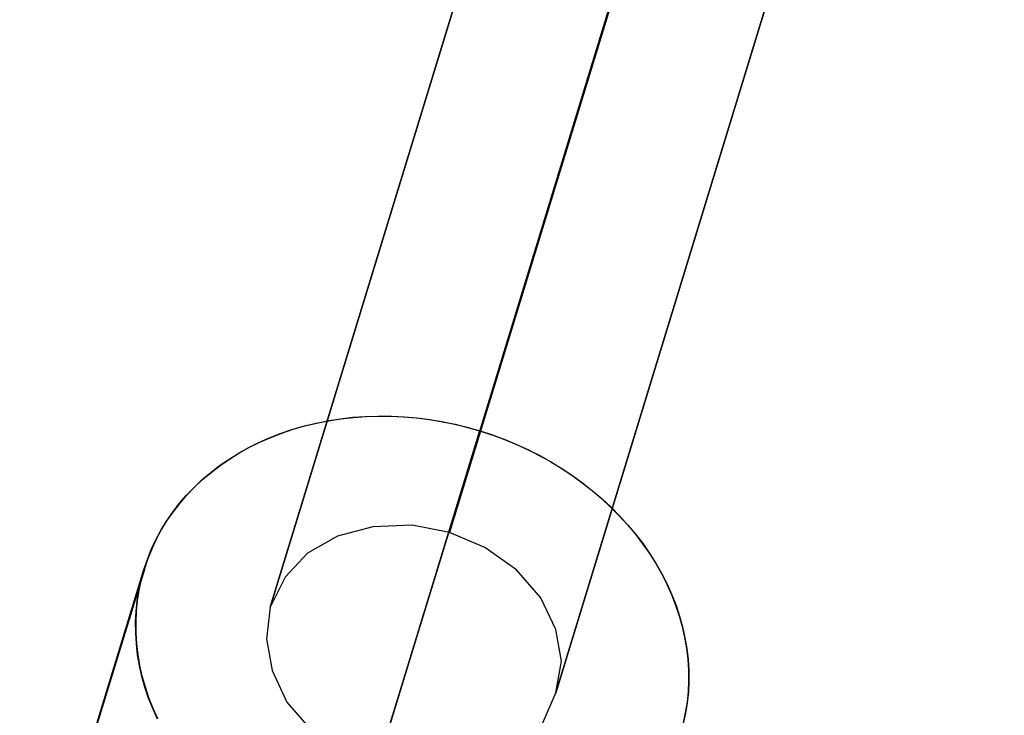
# Model space of a CAD drawing. Units: millimetres. Extents: x -12658 to 386356, y -3372 to 11796.
# Drawn here: x -10024 to -9972, y 9046 to 9083 of the extents above; entities that cross this region are included whole.
import ezdxf

# ---------------------------------------------------------------- set-up
doc = ezdxf.new("R2010")
doc.units = ezdxf.units.MM

# ---------------------------------------------------------------- blocks, each defined once
blk = doc.blocks.new('WP-P111')
at = {"flags": 128}
for points in [[(-9727.048, 9952.759), (-10001.22, 9056.015)], [(-9730.939, 9940.188), (-10005.111, 9043.444)], [(-10016.823, 9046.041), (-10017.075, 9046.602), (-10017.296, 9047.167), (-10017.492, 9047.743), (-10017.651, 9048.319), (-10017.78, 9048.901), (-10017.883, 9049.482), (-10017.95, 9050.063), (-10017.986, 9050.644), (-10017.991, 9051.22), (-10017.965, 9051.796), (-10017.908, 9052.367), (-10017.816, 9052.933), (-10017.698, 9053.488), (-10017.548, 9054.038), (-10017.548, 9054.038), (-10017.363, 9054.578), (-10017.152, 9055.108), (-10016.911, 9055.627), (-10016.638, 9056.131), (-10016.34, 9056.625), (-10016.011, 9057.103), (-10015.656, 9057.561), (-10015.275, 9058.009), (-10014.869, 9058.43), (-10014.437, 9058.842), (-10013.979, 9059.228), (-10013.501, 9059.593), (-10012.997, 9059.942), (-10012.477, 9060.266), (-10011.937, 9060.565), (-10011.377, 9060.848), (-10010.796, 9061.1), (-10010.204, 9061.331), (-10009.592, 9061.537), (-10008.97, 9061.712), (-10008.337, 9061.866), (-10007.689, 9061.994), (-10007.036, 9062.097), (-10006.373, 9062.174), (-10005.704, 9062.221), (-10005.025, 9062.241), (-10004.347, 9062.236), (-10003.668, 9062.205), (-10002.984, 9062.144), (-10002.3, 9062.061), (-10001.621, 9061.948), (-10000.942, 9061.809), (-10000.273, 9061.645), (-9999.605, 9061.454), (-9998.947, 9061.238), (-9998.299, 9060.997), (-9997.661, 9060.734), (-9997.033, 9060.446), (-9996.421, 9060.138), (-9995.82, 9059.804), (-9995.239, 9059.449), (-9994.673, 9059.073), (-9994.123, 9058.677), (-9993.593, 9058.261), (-9993.089, 9057.829), (-9992.6, 9057.376), (-9992.137, 9056.908), (-9991.695, 9056.425), (-9991.279, 9055.931), (-9990.893, 9055.417), (-9990.528, 9054.897), (-9990.188, 9054.362), (-9989.88, 9053.817), (-9989.602, 9053.262), (-9989.35, 9052.701), (-9989.129, 9052.135), (-9988.933, 9051.559), (-9988.774, 9050.983), (-9988.645, 9050.407), (-9988.542, 9049.826), (-9988.476, 9049.24), (-9988.44, 9048.664), (-9988.434, 9048.083), (-9988.46, 9047.507), (-9988.517, 9046.936), (-9988.609, 9046.37), (-9988.728, 9045.815)], [(-10016.809, 9046.048), (-10017.061, 9046.609), (-10017.282, 9047.174), (-10017.472, 9047.75), (-10017.636, 9048.326), (-10017.765, 9048.902), (-10017.863, 9049.484), (-10017.93, 9050.07), (-10017.966, 9050.651), (-10017.971, 9051.227), (-10017.945, 9051.803), (-10017.888, 9052.374), (-10017.796, 9052.939), (-10017.678, 9053.495), (-10017.523, 9054.045), (-10017.523, 9054.045), (-10017.343, 9054.585), (-10017.133, 9055.115), (-10016.886, 9055.634), (-10016.618, 9056.138), (-10016.315, 9056.632), (-10015.986, 9057.105), (-10015.631, 9057.568), (-10015.25, 9058.01), (-10014.844, 9058.437), (-10014.412, 9058.843), (-10013.954, 9059.229), (-10013.476, 9059.599), (-10012.972, 9059.944), (-10012.453, 9060.267), (-10011.908, 9060.571), (-10011.347, 9060.849), (-10010.771, 9061.101), (-10010.175, 9061.332), (-10009.568, 9061.533), (-10008.946, 9061.713), (-10008.308, 9061.867), (-10007.665, 9061.995), (-10007.007, 9062.093), (-10006.343, 9062.17), (-10005.675, 9062.217), (-10004.996, 9062.237), (-10004.317, 9062.232), (-10003.638, 9062.201), (-10002.954, 9062.139), (-10002.27, 9062.052), (-10001.592, 9061.939), (-10000.913, 9061.8), (-10000.244, 9061.635), (-9999.576, 9061.445), (-9998.918, 9061.229), (-9998.27, 9060.987), (-9997.632, 9060.725), (-9997.004, 9060.437), (-9996.393, 9060.124), (-9995.796, 9059.789), (-9995.21, 9059.434), (-9994.644, 9059.059), (-9994.099, 9058.663), (-9993.569, 9058.246), (-9993.06, 9057.814), (-9992.577, 9057.362), (-9992.114, 9056.894), (-9991.672, 9056.411), (-9991.255, 9055.912), (-9990.869, 9055.403), (-9990.504, 9054.878), (-9990.17, 9054.343), (-9989.861, 9053.798), (-9989.579, 9053.248), (-9989.327, 9052.687), (-9989.105, 9052.117), (-9988.915, 9051.546), (-9988.756, 9050.97), (-9988.627, 9050.389), (-9988.524, 9049.807), (-9988.458, 9049.226), (-9988.422, 9048.645), (-9988.416, 9048.064), (-9988.442, 9047.488), (-9988.504, 9046.917), (-9988.591, 9046.357), (-9988.715, 9045.796)], [(-9999.586, 9061.45), (-10006.251, 9039.718)], [(-9999.605, 9061.454), (-10006.249, 9039.721)], [(-9996.231, 9045.839), (-9995.533, 9047.435), (-9995.533, 9047.435), (-9995.233, 9049.131), (-9995.533, 9050.827), (-9996.331, 9052.523), (-9997.628, 9054.02), (-9999.324, 9055.217), (-10001.22, 9056.015), (-10003.215, 9056.415), (-10005.31, 9056.315), (-10007.206, 9055.816), (-10008.802, 9054.918), (-10009.999, 9053.621), (-10010.798, 9052.025), (-10010.997, 9050.328), (-10010.698, 9048.632), (-10009.9, 9046.936), (-10008.603, 9045.44)], [(-10017.523, 9054.045), (-10024.188, 9032.318)], [(-10017.528, 9054.04), (-10024.188, 9032.307)]]:
    blk.add_lwpolyline(points, dxfattribs=at)
for points in [[(-10010.798, 9052.025), (-9736.626, 9948.768)], [(-9721.361, 9944.179), (-9995.533, 9047.435)], [(-10024.188, 9032.305), (-10017.548, 9054.038)]]:
    blk.add_lwpolyline(points, close=True, dxfattribs=at)

msp = doc.modelspace()

# ---------------------------------------------------------------- block references
msp.add_blockref('WP-P111', (0, 0))

doc.saveas('drawing.dxf')
